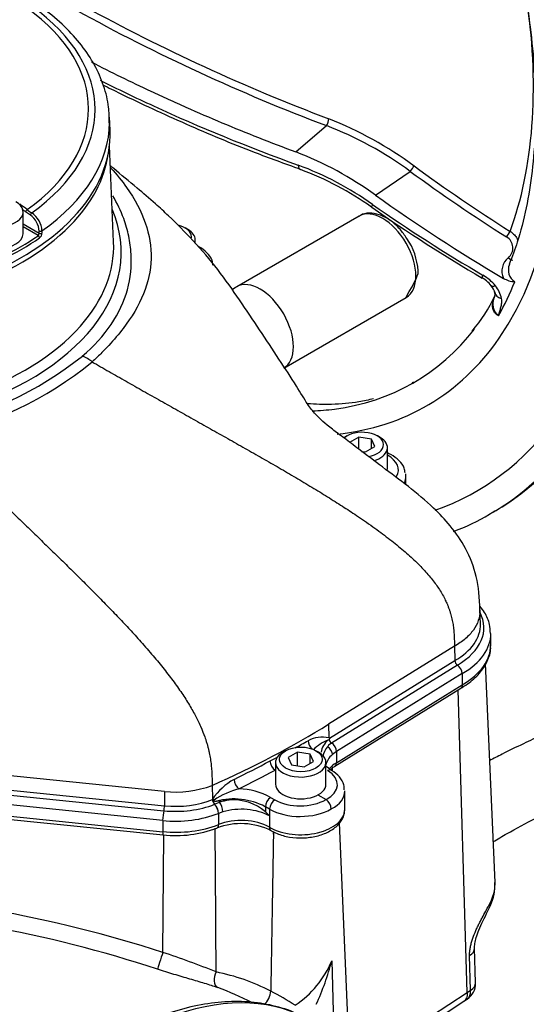
# Paper-space layout 'Sheet1' of a CAD drawing. Units: millimetres. Extents: x 0 to 4752, y 0 to 3360.
# Drawn here: x 3359 to 3448, y 2909 to 3082 of the extents above; entities that cross this region are included whole.
import ezdxf

# ---------------------------------------------------------------- set-up
doc = ezdxf.new("R2010")
doc.units = ezdxf.units.MM
doc.header["$LTSCALE"] = 8
for name, color, linetype in [('tangent', 7, 'Continuous'), ('TSH-1', 7, 'Continuous'), ('visible', 7, 'Continuous')]:
    doc.layers.add(name, color=color, linetype=linetype)

# ---------------------------------------------------------------- blocks, each defined once
blk = doc.blocks.new('SE5')
at = {"layer": 'tangent', "color": 7, "linetype": 'Continuous'}
for p, q in [((3407.79, 3058.93), (3413.14, 3063.55)), ((3421.73, 3051.37), (3427.85, 3055.52)), ((3361.24, 3047.85), (3360.4, 3048.43)), ((3359.96, 3046.3), (3362.77, 3044.68)), ((3362.6, 3044.25), (3359.96, 3045.77)), ((3362.77, 3044.68), (3362.77, 3045.06)), ((3363.27, 3045.07), (3363.27, 3044.69)), ((3372.06, 3022.11), (3372.06, 3022.11)), ((3435.6, 2972.23), (3413.51, 2958.56)), ((3413.71, 2956.15), (3435.66, 2969.74)), ((3414.03, 2955.29), (3436.11, 2968.96)), ((3436.96, 2967.45), (3414.9, 2953.79)), ((3414.9, 2951.82), (3436.96, 2965.48)), ((3413.51, 2958.56), (3413.57, 2956.19)), ((3413.78, 2955.13), (3414.03, 2955.29)), ((3414.9, 2953.79), (3414.18, 2953.26)), ((3414.9, 2953.79), (3414.9, 2951.82)), ((3384.76, 2946.79), (3337.5, 2951.6)), ((3354.75, 2946.44), (3384.64, 2943.39)), ((3355.23, 2947.28), (3384.75, 2944.28)), ((3384.76, 2946.79), (3384.75, 2944.28)), ((3384.43, 2941.69), (3354.55, 2944.73)), ((3393.52, 2944.52), (3393.54, 2944.53)), ((3393.54, 2944.53), (3394.39, 2944.88)), ((3402.44, 2944.11), (3402.46, 2943.22)), ((3403.17, 2943.68), (3402.44, 2944.11)), ((3403.36, 2945.73), (3404.1, 2945.3)), ((3354.55, 2942.77), (3384.43, 2939.72)), ((3394.21, 2942.93), (3394.2, 2942.93)), ((3394.97, 2943.19), (3394.21, 2942.93)), ((3394.21, 2942.93), (3394.21, 2940.97)), ((3403.15, 2942.48), (3403.15, 2940.52)), ((3403.17, 2943.68), (3403.17, 2940.5)), ((3384.43, 2941.69), (3384.43, 2939.72)), ((3384.46, 2918.56), (3384.61, 2939.2)), ((3403.15, 2940.52), (3403.17, 2940.5)), ((3403.86, 2939.7), (3403.86, 2939.29)), ((3403.86, 2939.29), (3403.88, 2939.69)), ((3438.43, 2911.93), (3438.25, 2918)), ((3431.42, 2907.29), (3437.83, 2911.54)), ((3437.83, 2911.54), (3438.43, 2911.93))]:
    blk.add_line(p, q, dxfattribs=at)
for centre, radius, start, end in [((3533.64, 3382.21), 339.42, 241.2861, 249.2778), ((3533.34, 3381.46), 339.88, 241.1282, 249.2879), ((3390.04, 3003.77), 64.09, 53.8487, 68.8773), ((3389.78, 3004.16), 65.08, 53.4781, 68.5809), ((3388.58, 3003.76), 56.38, 54.6167, 69.6275), ((3367.14, 3057.15), 10.56, 232.2281, 237.5758), ((3359.18, 3044.9), 3.59, 2.5559, 55.1476), ((3359.2, 3044.87), 4.07, 2.8399, 55.914), ((3362.18, 3044.67), 0.593, 314.7759, 1.1901), ((3362.16, 3044.72), 1.11, 308.7381, 358.5115), ((3443.6, 3042.09), 2.24, 310.3763, 59.4267), ((3447.01, 3037.99), 3.1, 129.2769, 203.296), ((3447.52, 3038.23), 2.48, 157.5189, 236.954), ((3436.69, 3030.5), 7.85, 39.1998, 59.917), ((3439.22, 3032.45), 4.66, 9.3906, 40.2025), ((3330.9, 3072.87), 63.49, 281.4988, 308.4144), ((3331.73, 3071.47), 63.74, 281.4615, 309.2526), ((3367.93, 3017.07), 6.52, 50.6921, 68.2587), ((3412.44, 2951.01), 5.3, 77.6732, 118.1897), ((3330.52, 3097.36), 162.42, 298.3534, 299.2721), ((3415.5, 2949.87), 6.26, 109.0435, 137.8521), ((3415.77, 2952.43), 3.28, 138.4007, 171.681), ((3330.52, 3097.36), 162.42, 296.6038, 297.1604), ((3319.11, 3107.79), 176.94, 296.0988, 298.3944), ((-14506.68, 1935.45), 17949.61, 3.241279, 3.243805), ((3386.73, 2964.73), 18.05, 263.7368, 290.7165), ((3402.71, 2938.73), 11.68, 119.5668, 144.8441), ((3401.3, 2933.73), 13.96, 104.5138, 124.2679), ((3397.33, 2934.56), 12.7, 61.6298, 87.8489), ((3392.78, 2946.16), 1.11, 296.952, 306.7267), ((3396.85, 2933.3), 12.16, 62.6808, 104.2282), ((16029.5, 2709.8), 12627.73, 178.958655, 179.083608), ((3313.53, 2701.85), 224.93, 71.8751, 79.6711), ((3345.32, 2797.65), 127.08, 67.5758, 72.0645), ((3397.75, 2923.94), 17.71, 304.1313, 337.291), ((3386.51, 2878.98), 36.87, 62.7507, 78.6032), ((3375.65, 2862.34), 53.33, 62.7498, 69.7886), ((3376.9, 2861), 57.26, 57.4808, 62.4396)]:
    blk.add_arc(centre, radius, start, end, dxfattribs=at)
for centre, major_axis, ratio, start_param, end_param in [((3375.09, 3110.85), (66.67, -115.47), 0.57735, 0.270028, 2.875086), ((3375.09, 3110.85), (-55.67, 96.42), 0.57735, 3.407499, 6.024723), ((3322.55, 3066.47), (-48.88, 0), 0.57735, 2.465498, 3.817688), ((3322.55, 3066.37), (-50.02, 0), 0.57735, 2.462828, 3.820358), ((3377.15, 3112.04), (51.11, -88.53), 0.57735, 0.447492, 0.955482), ((3322.55, 3064.27), (-52.57, 0), 0.57735, 2.456747, 3.136006), ((3412.99, 3064.21), (0.356, 0.934), 0.446868, 4.112441, 5.486355), ((3409.28, 3057.73), (0.68, 1.88), 0.449887, 2.359516, 3.147299), ((3428.01, 3055.9), (0.589, 0.808), 0.104742, 4.300262, 5.562667), ((3595.7, 3264.83), (-269.99, 112.56), 0.911231, 1.31368, 1.383848), ((3318.76, 2814.3), (-146.75, 273.27), 0.597148, -0.924619, -0.918512), ((3422.22, 3050.89), (1.14, 1.64), 0.112309, 2.436132, 3.141652), ((3579.34, 3256.9), (-264.29, 88.35), 0.928486, 1.263566, 1.346686), ((3322.55, 3041.33), (54.62, 0), 0.57735, -1.099424, 0.242256), ((3318.53, 2814.17), (-146.59, 272.97), 0.597148, -0.924618, -0.922329), ((3360.64, 3048.56), (-0.203, -0.264), 0.482994, 3.979225, 5.532735), ((3361.47, 3047.97), (-0.178, -0.282), 0.552711, 3.943799, 5.484351), ((3423.01, 3040.54), (-4.12, 7.14), 0.57735, 3.141593, 6.283185), ((3322.55, 3060.96), (-52.49, 0), 0.57735, 0.535249, 2.626438), ((3362.6, 3043.97), (-0.189, 0.275), 0.62553, 3.914222, 5.450111), ((3363.01, 3045.19), (-0.333, -0.001), 0.534167, 0.784353, 2.454354), ((3363.01, 3044.81), (-0.333, -0.001), 0.534175, 0.784358, 2.454028), ((3444.9, 3044.39), (0.536, 0.844), 0.076555, 4.294414, 5.55682), ((3445.21, 3040.76), (-0.632, 0.775), 0.370235, 1.766361, 3.145486), ((3441.48, 3038.54), (1.01, 1.72), 0.082532, 2.428535, 3.141553), ((3373.56, 3109.97), (54.93, -95.15), 0.57735, 0.329614, 0.421936), ((3443.62, 3036.72), (1.56, 1.25), 0.331125, 3.123676, 3.902533), ((3444.65, 3034.49), (1.99, 0.24), 0.670028, 3.119374, 4.195989), ((3322.55, 3042.38), (53.29, 0), 0.57735, 3.613326, 5.810866), ((3375.09, 3110.85), (-53.33, 92.38), 0.57735, -3.435999, -3.376303), ((3419.43, 3003.23), (-6.33, 0.09), 0.567188, 2.82095, 3.952716), ((3419.42, 3002.13), (-7.67, 0.09), 0.568967, 2.885984, 3.148597), ((3424.84, 2975.46), (-15.93, 0), 0.57735, 2.355988, 3.437385), ((3424.84, 2974.43), (-17.12, 0), 0.57735, 2.35723, 3.147605), ((3424.84, 2972.47), (-17.12, 0), 0.57735, 2.35723, 3.141593), ((3291.07, 3024.47), (167.41, 0), 0.57735, -0.915343, -0.75047), ((3410.88, 2955.17), (0.65, -1.16), 0.58933, 3.960352, 5.258004), ((3413.13, 2953.66), (-0.832, 0.955), 0.680779, 3.804504, 5.191094), ((3414.06, 2955.81), (0.351, -0.567), 0.59716, 4.959764, 5.418367), ((3413.97, 2954.28), (-0.67, 1.08), 0.59716, 3.908906, 5.418366), ((3420.01, 2951.03), (6.99, 0), 0.57735, 2.556718, 3.034843), ((3420.01, 2949.07), (6.99, 0), 0.57735, 2.391122, 2.714279), ((3413.92, 2952.35), (-0.7, 1.13), 0.59716, 3.161278, 3.908906), ((3291.03, 3022.94), (168.75, 2.6), 0.587337, -0.894829, -0.845333), ((3408.66, 2948.02), (-6.4, 0.1), 0.567188, 2.339913, 3.89812), ((3413.34, 2949.35), (-0.7, -1.13), 0.598853, 3.14142, 3.92857), ((3397.79, 2948.32), (0.59, -1.2), 0.506475, 3.990968, 5.533832), ((3408.64, 2946.93), (-7.74, 0.1), 0.568951, 2.342138, 3.14861), ((3384.63, 2943.91), (0.068, 0.663), 0.141783, 3.825643, 5.308924), ((3386.71, 2950.71), (-11.31, 0), 0.57735, 1.396263, 2.17789), ((3393.97, 2944.88), (-1.1, 0.76), 0.020127, -1.055715, -0.723919), ((3393.49, 2943.53), (-0.47, 1.18), 0.468552, 4.00215, 5.511827), ((3398.21, 2940.65), (-8.26, 0), 0.57735, 4.975072, 5.194309), ((3291.07, 3021.48), (168.16, 0), 0.57735, -0.909208, -0.904464), ((3394.39, 2943.84), (-0.37, 1.21), 0.378431, 4.038873, 5.609669), ((3403.38, 2944.65), (0.67, 1.15), 0.57735, 0.802851, 2.356194), ((3404.12, 2944.23), (0.67, 1.15), 0.57735, 0.802851, 2.356194), ((3408.63, 2948.01), (-6.4, -0.1), 0.587337, 0.776362, 2.329717), ((3384.65, 2942.41), (0.13, 1.26), 0.141783, 0.68405, 2.193511), ((3386.71, 2949.15), (13.12, 0), 0.57735, 4.537856, 5.319483), ((3398.21, 2939.62), (6.99, 0), 0.57735, 0.787072, 2.052716), ((3408.64, 2946.93), (7.74, 0.1), 0.585629, 3.919556, 5.469279), ((3408.64, 2943.66), (-7.74, 0), 0.57735, 0.785398, 3.141593), ((3386.71, 2947.19), (-13.12, 0), 0.57735, 1.396263, 2.179541), ((3393.45, 2941.6), (-0.5, 1.24), 0.466904, 3.14191, 4.001004), ((3398.21, 2937.66), (-6.99, 0), 0.57735, 3.928664, 5.321134), ((3384.66, 2940.48), (0.14, 1.33), 0.141783, 2.193511, 3.141593), ((3404.09, 2941.06), (0.66, 1.16), 0.577349, 2.354522, 3.140112), ((3404.12, 2941.05), (0.67, 1.15), 0.57735, 2.356194, 3.141816), ((3438.85, 2928.12), (-3.03, 1.39), 0.769021, 3.123969, 3.524166), ((3340.2, 2874.08), (110.7, -16.45), 0.478448, 1.231653, 1.513129), ((3384.11, 2917.48), (-0.62, -1.9), 0.002531, 4.109594, 6.056783), ((3435.79, 2919.2), (-3.33, -0.1), 0.556825, 2.388043, 3.142012), ((3394.87, 2914.21), (-0.63, -1.9), 0.67874, 4.443502, 6.149442), ((3435.97, 2913.13), (-3.33, -0.1), 0.556825, 2.387216, 3.141255), ((3402.07, 2910.95), (-0.92, -1.77), 0.53862, 0.886899, 2.296171), ((3435.97, 2913.13), (-1.87, 2.76), 0.584521, 3.141293, 3.918509), ((3377.22, 2848.91), (33.29, 57.66), 0.57735, 0.032575, 0.615463)]:
    blk.add_ellipse(centre, major_axis=major_axis, ratio=ratio, start_param=start_param, end_param=end_param, dxfattribs=at)
for points, knots in [([(3373.45, 3071.51), (3376.51, 3069.97), (3379.63, 3068.47), (3390.9, 3063.28), (3399.36, 3059.81), (3408.21, 3056.61)], [0.6518317, 0.6518317, 0.6518317, 0.6518317, 0.75, 0.75, 1, 1, 1, 1]), ([(3375.34, 3056.08), (3376.37, 3054.98), (3377.3, 3053.85), (3379.56, 3050.64), (3380.66, 3048.55), (3382.11, 3044.39), (3382.45, 3042.3), (3382.36, 3038.11), (3381.9, 3036.07), (3380.21, 3031.99), (3379.01, 3029.95), (3376.73, 3026.97), (3375.89, 3025.98), (3374.53, 3024.52), (3374.06, 3024.03), (3373.09, 3023.07), (3372.58, 3022.58), (3372.06, 3022.11)], [0.3042879, 0.3042879, 0.3042879, 0.3042879, 0.375, 0.375, 0.5, 0.5, 0.625, 0.625, 0.75, 0.75, 0.875, 0.875, 0.9375, 0.9375, 0.96875, 0.96875, 1, 1, 1, 1]), ([(3370.34, 3023.12), (3374.44, 3026.6), (3377.1, 3030.62), (3378.81, 3036.84), (3379.01, 3038.93), (3378.84, 3042.08), (3378.71, 3043.13), (3378.27, 3045.2), (3377.97, 3046.22), (3377.09, 3048.59), (3376.45, 3049.92), (3375.68, 3051.24)], [0, 0, 0, 0, 0.25, 0.25, 0.375, 0.375, 0.4375, 0.4375, 0.5, 0.5, 0.5835854, 0.5835854, 0.5835854, 0.5835854]), ([(3445.34, 3045), (3445.57, 3044.86), (3445.78, 3044.7), (3446.15, 3044.34), (3446.32, 3044.14), (3446.57, 3043.76), (3446.66, 3043.59), (3446.73, 3043.41)], [0, 0, 0, 0, 0.125, 0.125, 0.25, 0.25, 0.3487611, 0.3487611, 0.3487611, 0.3487611]), ([(3443.31, 3030.21), (3443.21, 3030.26), (3443.12, 3030.31), (3442.94, 3030.44), (3442.86, 3030.52), (3442.71, 3030.68), (3442.65, 3030.77), (3442.53, 3030.95), (3442.48, 3031.05), (3442.35, 3031.35), (3442.3, 3031.56), (3442.27, 3031.89), (3442.26, 3032), (3442.27, 3032.22), (3442.28, 3032.33), (3442.32, 3032.65), (3442.37, 3032.87), (3442.51, 3033.29), (3442.6, 3033.49), (3442.71, 3033.68), (3442.71, 3033.69), (3442.72, 3033.69)], [0, 0, 0, 0, 0.0625, 0.0625, 0.125, 0.125, 0.1875, 0.1875, 0.25, 0.25, 0.375, 0.375, 0.4375, 0.4375, 0.5, 0.5, 0.625, 0.625, 0.75, 0.75, 0.753437, 0.753437, 0.753437, 0.753437]), ([(3443.31, 3030.21), (3443.27, 3030.25), (3443.22, 3030.29), (3443.14, 3030.37), (3443.09, 3030.42), (3442.97, 3030.55), (3442.89, 3030.65), (3442.68, 3030.95), (3442.57, 3031.17), (3442.46, 3031.52), (3442.43, 3031.64), (3442.39, 3031.88), (3442.38, 3032), (3442.37, 3032.36), (3442.39, 3032.61), (3442.46, 3032.97), (3442.48, 3033.09), (3442.52, 3033.21)], [0, 0, 0, 0, 0.03125, 0.03125, 0.0625, 0.0625, 0.125, 0.125, 0.25, 0.25, 0.3125, 0.3125, 0.375, 0.375, 0.5, 0.5, 0.5647756, 0.5647756, 0.5647756, 0.5647756]), ([(3443.81, 3033.21), (3443.85, 3032.93), (3443.84, 3032.66), (3443.79, 3032.15), (3443.74, 3031.9), (3443.62, 3031.41), (3443.54, 3031.18), (3443.44, 3030.82), (3443.4, 3030.7), (3443.36, 3030.52), (3443.34, 3030.46), (3443.32, 3030.34), (3443.32, 3030.27), (3443.31, 3030.21)], [0, 0, 0, 0, 0.25, 0.25, 0.5, 0.5, 0.75, 0.75, 0.875, 0.875, 0.9375, 0.9375, 1, 1, 1, 1]), ([(3440.07, 2978.61), (3440.07, 2978.56), (3440.07, 2978.51), (3440.07, 2977.88), (3439.97, 2977.3), (3439.58, 2976.17), (3439.29, 2975.62), (3438.53, 2974.55), (3438.05, 2974.04), (3436.94, 2973.09), (3436.31, 2972.64), (3435.6, 2972.23)], [0.4882988, 0.4882988, 0.4882988, 0.4882988, 0.5, 0.5, 0.625, 0.625, 0.75, 0.75, 0.875, 0.875, 1, 1, 1, 1]), ([(3442.06, 2927.7), (3442.28, 2928.16), (3442.43, 2928.62), (3442.65, 2929.55), (3442.71, 2930.01), (3442.71, 2930.59), (3442.71, 2930.71), (3442.71, 2930.83)], [0, 0, 0, 0, 0.125, 0.125, 0.25, 0.25, 0.2811373, 0.2811373, 0.2811373, 0.2811373]), ([(3438.25, 2918), (3438.25, 2918.21), (3438.25, 2918.43), (3438.29, 2918.86), (3438.31, 2919.08), (3438.39, 2919.53), (3438.44, 2919.76), (3438.55, 2920.22), (3438.62, 2920.46), (3438.84, 2921.15), (3439.01, 2921.6), (3439.3, 2922.29), (3439.4, 2922.51), (3439.61, 2922.96), (3439.71, 2923.17), (3439.92, 2923.6), (3440.03, 2923.81), (3440.24, 2924.22), (3440.35, 2924.43), (3440.67, 2925.03), (3440.88, 2925.4), (3441.26, 2926.12), (3441.45, 2926.47), (3441.78, 2927.12), (3441.93, 2927.42), (3442.06, 2927.7)], [0, 0, 0, 0, 0.0625, 0.0625, 0.125, 0.125, 0.1875, 0.1875, 0.25, 0.25, 0.375, 0.375, 0.4375, 0.4375, 0.5, 0.5, 0.5625, 0.5625, 0.625, 0.625, 0.75, 0.75, 0.875, 0.875, 1, 1, 1, 1]), ([(3394.08, 2912.38), (3393.36, 2912.62), (3392.6, 2912.86), (3391.38, 2913.23), (3390.96, 2913.36), (3390.1, 2913.61), (3389.66, 2913.74), (3388.3, 2914.14), (3387.36, 2914.42), (3385.94, 2914.85), (3385.46, 2915), (3384.48, 2915.31), (3383.99, 2915.46), (3383.5, 2915.62)], [0, 0, 0, 0, 0.25, 0.25, 0.375, 0.375, 0.5, 0.5, 0.75, 0.75, 0.875, 0.875, 1, 1, 1, 1])]:
    blk.add_open_spline(points, degree=3, knots=knots, dxfattribs=at)
blk.add_open_spline([(3393.8, 2915.12), (3393.75, 2923.53), (3393.7, 2931.94), (3393.64, 2940.35)], degree=3, dxfattribs=at)
at = {"layer": 'visible', "color": 7, "linetype": 'Continuous'}
for p, q in [((3375.2, 3062.76), (3375.1, 3065.02)), ((3375.82, 3043.14), (3375.1, 3060)), ((3359.96, 3044.59), (3359.96, 3048.4)), ((3418.88, 3047.68), (3397.41, 3035.28)), ((3388.84, 3045.33), (3388.37, 3045.61)), ((3390.13, 3042.94), (3390.13, 3043.53)), ((3397.19, 3035.15), (3396.63, 3034.75)), ((3405.66, 3020.99), (3427.13, 3033.39)), ((3416.76, 3009.14), (3416.29, 3008.86)), ((3418.82, 3008.89), (3417.18, 3007.95)), ((3421.05, 3008.55), (3418.82, 3008.89)), ((3418.82, 3006.8), (3418.82, 3008.89)), ((3421.65, 3007.26), (3421.05, 3008.55)), ((3421.05, 3006.91), (3421.05, 3008.55)), ((3422.54, 3008.86), (3422.07, 3009.14)), ((3419.32, 3006.42), (3420.01, 3006.32)), ((3420.01, 3006.32), (3421.65, 3007.26)), ((3423.83, 3003.25), (3423.83, 3007.06)), ((3427.08, 3000.56), (3427.08, 3002.07)), ((3440.15, 2976.16), (3440.07, 2978.62)), ((3441.97, 2972.47), (3441.97, 2974.43)), ((3435.6, 2972.23), (3435.66, 2969.74)), ((3442.71, 2930.82), (3441.06, 2969.2)), ((3436.96, 2967.45), (3436.96, 2965.48)), ((3414.63, 2951.21), (3436.7, 2964.88)), ((3437.83, 2911.54), (3436.25, 2964.6)), ((3405.99, 2953.93), (3405.52, 2953.66)), ((3408.05, 2953.69), (3406.41, 2952.74)), ((3406.41, 2952.74), (3407.01, 2951.46)), ((3410.28, 2953.34), (3408.05, 2953.69)), ((3408.05, 2951.3), (3408.05, 2953.69)), ((3410.87, 2952.05), (3410.28, 2953.34)), ((3410.28, 2951.71), (3410.28, 2953.34)), ((3411.77, 2953.66), (3411.3, 2953.93)), ((3404.23, 2951.86), (3404.23, 2948.04)), ((3407.01, 2951.46), (3409.24, 2951.11)), ((3409.24, 2951.11), (3410.87, 2952.05)), ((3413.06, 2948.04), (3413.06, 2951.86)), ((3404.14, 2950.51), (3404.23, 2950.46)), ((3404.14, 2950.51), (3404.14, 2950.51)), ((3393.11, 2947.85), (3393.16, 2945.46)), ((3411.65, 2946.17), (3413.07, 2945.35)), ((3416.38, 2943.66), (3416.38, 2946.86)), ((3393.16, 2945.46), (3393.16, 2945.35)), ((3393.87, 2945.09), (3395.01, 2945.16)), ((3396.07, 2945.26), (3395.01, 2945.16)), ((3413.08, 2945.35), (3413.07, 2945.35)), ((3354.64, 2942.2), (3384.53, 2939.16)), ((3416.96, 2905.65), (3415.44, 2941.3)), ((3403.43, 2939.91), (3403.45, 2939.89)), ((3439.3, 2913.23), (3439.12, 2919.3)), ((3414.08, 2917.1), (3414.41, 2906.03)), ((3437.83, 2911.54), (3437.83, 2911.54)), ((3430.83, 2905.73), (3437.24, 2909.98))]:
    blk.add_line(p, q, dxfattribs=at)
for centre, radius, start, end in [((3385.98, 3002.12), 60.85, 54.0227, 68.9911), ((3389.65, 3004.93), 54.33, 54.6648, 69.574), ((3590.24, 3291.77), 295.69, 235.1035, 239.5702), ((3418.18, 3037.44), 11.05, 3.2828, 34.8352), ((3437.81, 3032.16), 5.37, 38.0564, 63.0632), ((3446.56, 3041.03), 4.89, 240.7371, 265.3946), ((3440.47, 3033.89), 2.21, 6.1887, 45.1096), ((3418.7, 3044.8), 26.41, 319.1595, 335.174), ((3436.68, 2969.81), 1.03, 184.0159, 235.9385), ((3435.01, 2967.34), 1.95, 3.1764, 55.9275), ((3402.05, 2913.62), 44.1, 74.6627, 74.8572), ((3415.54, 2953.14), 3.37, 128.1558, 171.4269), ((3415.66, 2953.02), 2.82, 131.8141, 145.9203), ((3416.08, 2951.77), 4.79, 120.945, 123.0954), ((3414.81, 2956.23), 1.25, 196.0458, 217.1935), ((3405.43, 2952.27), 2.19, 183.52, 233.8368), ((3394.44, 2945.41), 1.28, 182.8038, 223.9178), ((3391.81, 2942.85), 2.39, 1.7217, 44.3426), ((3396.81, 2936.55), 8.74, 49.7442, 94.8425), ((3411.89, 2943.6), 2.11, 2.7596, 55.823), ((3381.85, 2923.2), 28.73, 42.1468, 44.171), ((3398.16, 2929.33), 11.81, 63.2991, 110.9041), ((3386.73, 2959.29), 20.25, 263.7467, 290.876), ((3433.76, 2930.47), 8.94, 335.2939, 2.3535), ((3372.95, 2927.55), 42.44, 334.7546, 345.7426), ((3435.97, 2913.13), 3.33, 304.1956, 0), ((3435.97, 2913.13), 3.33, 0, 1.7044), ((3426.46, 2927.25), 20.36, 301.9553, 303.9851)]:
    blk.add_arc(centre, radius, start, end, dxfattribs=at)
for centre, major_axis, ratio, start_param, end_param in [((3322.55, 3064.27), (-52.57, 0), 0.57735, 3.136006, 3.166288), ((3322.55, 3062.01), (-52.67, 0), 0.57735, 0, 3.166288), ((3322.55, 3060.96), (-52.49, 0), 0.57735, 2.626438, 3.063594), ((3595.81, 3265.1), (-269.11, 112.19), 0.911231, 1.31368, 1.383848), ((3581.52, 3255.23), (-260.79, 108.72), 0.911231, 1.32391, 1.41904), ((3355.55, 3048.4), (-4.42, 0), 0.57735, 0, 3.926991), ((3385.72, 3044.07), (3.75, 0), 0.57735, 0, 1.18059), ((3355.55, 3044.59), (-4.42, 0), 0.57735, 1.573664, 3.141593), ((3322.55, 3063.64), (52.27, 0), 0.57735, -0.872773, -0.698023), ((3385.72, 3043.53), (-4.42, 0), 0.57735, 3.141593, 3.926991), ((3322.55, 3063.38), (52.61, 0), 0.57735, -0.872773, -0.698023), ((3322.55, 3042.38), (53.29, 0), 0.57735, 5.810866, 6.307881), ((3385.72, 3044.07), (3.75, 0), 0.57735, 6.149308, 6.283185), ((3401.53, 3028.14), (-4.12, 7.14), 0.57735, 3.141593, 6.283185), ((3401.53, 3028.14), (-4.12, 7.14), 0.57735, 0, 0.053058), ((3375.09, 3110.85), (-53.33, 92.38), 0.57735, 2.906882, 3.370573), ((3375.09, 3110.85), (-55.67, 96.42), 0.57735, 2.887786, 3.407499), ((3375.09, 3110.85), (-64.33, 111.43), 0.57735, 3.035311, 3.393057), ((3419.42, 3007.6), (3.75, 0), 0.57735, 0, 2.588296), ((3375.09, 3110.85), (66.67, -115.47), 0.57735, 0, 0.270028), ((3419.42, 3007.06), (-4.42, 0), 0.57735, 2.0522, 3.926991), ((3419.42, 3007.6), (3.75, 0), 0.57735, 4.999136, 6.283185), ((3419.42, 3002.13), (-7.67, 0.09), 0.568967, 3.148597, 3.24633), ((3375.09, 3110.85), (66.67, -115.47), 0.57735, 6.192489, 6.283185), ((3424.84, 2975.99), (-15.31, 0), 0.57735, 2.355277, 3.16011), ((3408.64, 2951.86), (-4.42, 0), 0.57735, 5.497787, 6.283185), ((3408.64, 2951.86), (-4.42, 0), 0.57735, 0, 3.926991), ((3408.64, 2948.04), (-4.42, 0), 0.57735, 0, 3.141593), ((3386.71, 2950.18), (-11.93, 0), 0.57735, 1.396263, 2.17789)]:
    blk.add_ellipse(centre, major_axis=major_axis, ratio=ratio, start_param=start_param, end_param=end_param, dxfattribs=at)
blk.add_ellipse((3408.64, 2952.4), major_axis=(3.75, 0), ratio=0.57735, dxfattribs=at)
for points, knots in [([(3373.92, 3215.79), (3375.24, 3215.01), (3378.5, 3213.08), (3384.42, 3209.13), (3391.19, 3204.01), (3397.92, 3198.32), (3404.51, 3192.13), (3410.93, 3185.47), (3417.15, 3178.37), (3423.12, 3170.88), (3428.81, 3163.04), (3434.19, 3154.89), (3439.23, 3146.49), (3443.89, 3137.88), (3448.15, 3129.11), (3451.99, 3120.24), (3455.38, 3111.31), (3458.31, 3102.38), (3460.75, 3093.51), (3462.69, 3084.73), (3464.13, 3076.11), (3465.05, 3067.7), (3465.45, 3059.54), (3465.34, 3051.68), (3464.7, 3044.17), (3463.56, 3037.05), (3461.92, 3030.37), (3459.79, 3024.13), (3457.19, 3018.48), (3454.8, 3014.26), (3453.32, 3012.37), (3452.89, 3011.82)], [0, 0, 0, 0, 0.018829, 0.054689, 0.090565, 0.126451, 0.162348, 0.198257, 0.234176, 0.270104, 0.306039, 0.341979, 0.377922, 0.413866, 0.449808, 0.485746, 0.521677, 0.5576, 0.593513, 0.629413, 0.665299, 0.70117, 0.737026, 0.772869, 0.808702, 0.844533, 0.88037, 0.91623, 0.952138, 0.988124, 1, 1, 1, 1]), ([(3441.79, 2995.49), (3442.35, 2995.79), (3444.58, 2996.97), (3448.56, 2999.92), (3453.26, 3004.11), (3457.53, 3008.96), (3461.33, 3014.33), (3464.64, 3020.25), (3467.45, 3026.69), (3469.74, 3033.62), (3471.48, 3041.01), (3472.66, 3048.81), (3473.27, 3056.96), (3473.32, 3065.42), (3472.79, 3074.13), (3471.72, 3083.02), (3470.09, 3092.07), (3467.95, 3101.14), (3465.51, 3109.64), (3463.78, 3114.53), (3462.92, 3116.94)], [0, 0, 0, 0, 0.015424, 0.070967, 0.1265, 0.182321, 0.238703, 0.295844, 0.353835, 0.412662, 0.472214, 0.53232, 0.592797, 0.653477, 0.714226, 0.774941, 0.835581, 0.896127, 0.956577, 1, 1, 1, 1]), ([(3445.02, 3099.66), (3445.7, 3097.1), (3446.91, 3092.44), (3448.37, 3084.72), (3449.37, 3077.03), (3449.86, 3069.54), (3449.83, 3062.35), (3449.29, 3055.5), (3448.24, 3049.09), (3446.84, 3043.5), (3445.73, 3040.61), (3445.18, 3039.2)], [0, 0, 0, 0, 0.101413, 0.218124, 0.334772, 0.451354, 0.567875, 0.684351, 0.80081, 0.917294, 1, 1, 1, 1]), ([(3375.05, 3064.01), (3375.05, 3065.04), (3375.04, 3067.08), (3374.17, 3070.58), (3372.59, 3074.19), (3370.28, 3077.69), (3367.33, 3080.96), (3364.49, 3083.35), (3362.88, 3084.5), (3362.46, 3084.8)], [0, 0, 0, 0, 0.12049, 0.283817, 0.447776, 0.613649, 0.781827, 0.951896, 1, 1, 1, 1]), ([(3371.95, 3074.68), (3375.34, 3072.94), (3378.81, 3071.24), (3383.37, 3069.11), (3384.39, 3068.64), (3386.45, 3067.7), (3387.48, 3067.23), (3390.6, 3065.85), (3392.7, 3064.95), (3399.07, 3062.28), (3403.39, 3060.57), (3407.79, 3058.93)], [0.6409526, 0.6409526, 0.6409526, 0.6409526, 0.75, 0.75, 0.78125, 0.78125, 0.8125, 0.8125, 0.875, 0.875, 1, 1, 1, 1]), ([(3373.93, 3070.71), (3374.94, 3070.2), (3379.7, 3067.84), (3388.39, 3063.82), (3399.22, 3059.29), (3405.65, 3056.96), (3408.67, 3055.88)], [0.6529248, 0.6529248, 0.6529248, 0.6529248, 0.6853343, 0.803443, 0.9219147, 1, 1, 1, 1]), ([(3440.07, 2978.62), (3439.98, 2980.76), (3439.75, 2984.2), (3437.78, 2989.36), (3435.02, 2993.29), (3431.63, 2996.92), (3427.53, 3000.27), (3423.04, 3003.61), (3419.17, 3006.53), (3416.23, 3008.78), (3413.38, 3010.83), (3411.2, 3012.89), (3409.83, 3014.61), (3407.85, 3017.99), (3404.84, 3022.57), (3401.52, 3027.63), (3398.03, 3032.8), (3394.33, 3038.17), (3390.1, 3043.14), (3386.14, 3047.12), (3382.76, 3050.21), (3379.57, 3052.93), (3376.91, 3055.11), (3375.44, 3056.35), (3375.24, 3056.52)], [0, 0, 0, 0, 0.0449503, 0.0845665, 0.120431, 0.1527701, 0.1968391, 0.2407233, 0.2816019, 0.3099129, 0.338203, 0.3951662, 0.4421041, 0.495872, 0.5604193, 0.6249889, 0.6866184, 0.744519, 0.7982741, 0.8435589, 0.8679774, 0.9045889, 0.9546094, 0.9624549, 0.9624549, 0.9624549, 0.9624549]), ([(3427.25, 3043.75), (3426.83, 3044.37), (3426.03, 3045.53), (3424.32, 3047.04), (3422.47, 3048.01), (3420.72, 3048.27), (3419.43, 3048.08), (3418.97, 3047.69), (3418.89, 3047.62)], [0, 0, 0, 0, 0.171097, 0.381968, 0.59687, 0.786262, 0.96483, 1, 1, 1, 1]), ([(3393.25, 3039.05), (3393.22, 3039.38), (3393.13, 3040.15), (3392.22, 3041.33), (3391.25, 3042.05), (3390.66, 3042.37), (3390.63, 3042.39)], [0, 0, 0, 0, 0.1202462, 0.3260887, 0.5445701, 0.5565025, 0.5565025, 0.5565025, 0.5565025]), ([(3421.41, 3015.65), (3420.57, 3015.43), (3418.24, 3014.93), (3414.4, 3014.57), (3411.26, 3014.65), (3409.8, 3014.77)], [0.0801769, 0.0801769, 0.0801769, 0.0801769, 0.1065916, 0.15146, 0.1879048, 0.1879048, 0.1879048, 0.1879048]), ([(3426.94, 3002.63), (3426.91, 3002.94), (3426.82, 3003.69), (3425.92, 3004.86), (3424.82, 3005.67), (3424.06, 3006.05), (3423.88, 3006.14)], [0, 0, 0, 0, 0.104081, 0.2954499, 0.4985688, 0.5622693, 0.5622693, 0.5622693, 0.5622693]), ([(3548.87, 2981.71), (3544.35, 2980.67), (3537.16, 2979.01), (3526, 2976.43), (3516.48, 2974.22), (3508.29, 2972.33), (3501.34, 2970.73), (3495.1, 2969.28), (3489.65, 2968.02), (3484.66, 2966.87), (3480.16, 2965.83), (3475.59, 2964.77), (3471.15, 2963.74), (3467.53, 2962.91), (3464.05, 2961.82), (3461.43, 2960.91), (3458.81, 2959.94), (3455.41, 2958.59), (3451.59, 2956.96), (3447.49, 2955.07), (3444.35, 2953.54), (3442.43, 2952.54), (3441.71, 2952.16)], [0, 0, 0, 0, 0.1172619, 0.2213406, 0.312236, 0.3899482, 0.4544771, 0.5103314, 0.5677699, 0.6091559, 0.6515129, 0.6948411, 0.7380517, 0.7762541, 0.7969024, 0.8146645, 0.8295495, 0.847182, 0.8777618, 0.8980261, 0.9215928, 0.9365104, 0.9365104, 0.9365104, 0.9365104]), ([(3441.89, 2974.49), (3441.88, 2975.08), (3441.85, 2976.26), (3441.09, 2977.9), (3440.37, 2978.9), (3440.08, 2979.24)], [0, 0, 0, 0, 0.1811219, 0.4302984, 0.5693055, 0.5693055, 0.5693055, 0.5693055]), ([(3436.56, 2964.8), (3437.05, 2965.1), (3438.27, 2965.84), (3440.08, 2967.45), (3441.42, 2969.55), (3442.02, 2971.34), (3441.92, 2972.24), (3441.9, 2972.43)], [0, 0, 0, 0, 0.141517, 0.410669, 0.679081, 0.939986, 1, 1, 1, 1]), ([(3442.34, 2937.97), (3443.16, 2938.44), (3445.44, 2939.75), (3449.65, 2942.03), (3454.84, 2944.51), (3459.53, 2946.56), (3463.49, 2948.14), (3466.73, 2949.32), (3470.37, 2950.52), (3473.89, 2951.35), (3478.03, 2952.3), (3482.31, 2953.29), (3487.35, 2954.46), (3493.75, 2955.93), (3502.03, 2957.85), (3512.04, 2960.16), (3523.68, 2962.85), (3537.35, 2966.01), (3546.15, 2968.05), (3551.69, 2969.33)], [0.0216364, 0.0216364, 0.0216364, 0.0216364, 0.0415962, 0.0776892, 0.1100401, 0.1386219, 0.1634154, 0.1844316, 0.2039338, 0.2435691, 0.285097, 0.3268407, 0.3688006, 0.4327239, 0.513154, 0.6100966, 0.7235518, 0.8535196, 1, 1, 1, 1]), ([(3436.96, 2965.48), (3436.96, 2965.41), (3436.96, 2965.35), (3436.93, 2965.22), (3436.92, 2965.16), (3436.87, 2965.06), (3436.84, 2965.01), (3436.77, 2964.93), (3436.74, 2964.9), (3436.7, 2964.88)], [0, 0, 0, 0, 0.125, 0.125, 0.25, 0.25, 0.375, 0.375, 0.4880836, 0.4880836, 0.4880836, 0.4880836]), ([(3413.71, 2956.15), (3413.72, 2956.15), (3413.72, 2956.14), (3413.72, 2956.13), (3413.71, 2956.13), (3413.71, 2956.11), (3413.7, 2956.1), (3413.69, 2956.06), (3413.67, 2956.04), (3413.65, 2955.97), (3413.63, 2955.93), (3413.61, 2955.88)], [0, 0, 0, 0, 0.0625, 0.0625, 0.125, 0.125, 0.25, 0.25, 0.5, 0.5, 1, 1, 1, 1]), ([(3413.82, 2955.47), (3413.84, 2955.44), (3413.87, 2955.4), (3413.89, 2955.35), (3413.9, 2955.33), (3413.9, 2955.3), (3413.9, 2955.29), (3413.89, 2955.24), (3413.87, 2955.22), (3413.82, 2955.17), (3413.8, 2955.15), (3413.78, 2955.13)], [0, 0, 0, 0, 0.25, 0.25, 0.375, 0.375, 0.5, 0.5, 0.75, 0.75, 1, 1, 1, 1]), ([(3414.05, 2950.49), (3414.02, 2950.5), (3413.63, 2950.71), (3413.32, 2950.97), (3413.08, 2951.21)], [0, 0, 0, 0, 0.0185208, 0.3099305, 0.3099305, 0.3099305, 0.3099305]), ([(3413.82, 2950.6), (3413.97, 2950.74), (3414.23, 2950.96), (3414.52, 2951.15), (3414.63, 2951.21)], [0.7200032, 0.7200032, 0.7200032, 0.7200032, 0.9121095, 1, 1, 1, 1]), ([(3416.28, 2947.04), (3416.28, 2947.38), (3416.27, 2948.15), (3415.45, 2949.44), (3414.59, 2950.09), (3414.04, 2950.48)], [0, 0, 0, 0, 0.222703, 0.601101, 1, 1, 1, 1]), ([(3393.28, 2945.17), (3393.27, 2945.18), (3393.24, 2945.21), (3393.2, 2945.25), (3393.17, 2945.29), (3393.16, 2945.33), (3393.16, 2945.35)], [0, 0, 0, 0, 0.274238, 0.499803, 0.763101, 1, 1, 1, 1]), ([(3393.28, 2945.17), (3393.3, 2945.15), (3393.33, 2945.14), (3393.37, 2945.13), (3393.39, 2945.12), (3393.47, 2945.11), (3393.51, 2945.1), (3393.66, 2945.09), (3393.76, 2945.09), (3393.87, 2945.09)], [0, 0, 0, 0, 0.125, 0.125, 0.25, 0.25, 0.5, 0.5, 1, 1, 1, 1]), ([(3403.45, 2939.89), (3403.82, 2939.7), (3404.72, 2939.24), (3406.67, 2938.71), (3409.07, 2938.56), (3411.47, 2938.88), (3413.62, 2939.66), (3415.22, 2940.81), (3416.22, 2942.23), (3416.31, 2943.17), (3416.35, 2943.67)], [0, 0, 0, 0, 0.07452, 0.212938, 0.351053, 0.4895, 0.629522, 0.772794, 0.895256, 1, 1, 1, 1]), ([(3439.12, 2919.3), (3439.12, 2919.31), (3439.1, 2919.49), (3439.15, 2920.13), (3439.39, 2921.21), (3439.89, 2922.6), (3440.62, 2924.19), (3441.37, 2925.64), (3441.7, 2926.36), (3441.85, 2926.7)], [0, 0, 0, 0, 0.003546, 0.122474, 0.249982, 0.404537, 0.59753, 0.837479, 1, 1, 1, 1]), ([(3437.83, 2911.54), (3437.84, 2911.35), (3437.83, 2911.18), (3437.8, 2910.94), (3437.79, 2910.86), (3437.75, 2910.71), (3437.73, 2910.64), (3437.65, 2910.44), (3437.58, 2910.32), (3437.43, 2910.12), (3437.34, 2910.05), (3437.24, 2909.98)], [0, 0, 0, 0, 0.125, 0.125, 0.1875, 0.1875, 0.25, 0.25, 0.375, 0.375, 0.4884207, 0.4884207, 0.4884207, 0.4884207]), ([(3409.53, 2907.1), (3408.74, 2907.48), (3406.86, 2908.37), (3403.22, 2909.45), (3398.83, 2910.01), (3394.18, 2909.89), (3389.35, 2909.09), (3386.1, 2908.12), (3384.43, 2907.52)], [0, 0, 0, 0, 0.0809173, 0.2240261, 0.3676948, 0.5128384, 0.6597708, 0.8063457, 0.8063457, 0.8063457, 0.8063457])]:
    blk.add_open_spline(points, degree=3, knots=knots, dxfattribs=at)
for points, degree in [([(3427.11, 3033.46), (3428.74, 3036.19), (3429.44, 3037.73), (3429.21, 3038.07)], 3), ([(3442.63, 3034.43), (3442.72, 3034.26), (3442.67, 3033.86), (3442.5, 3033.22)], 3), ([(3372.06, 3022.11), (3391.13, 3011.22), (3410.37, 3000.3), (3435.23, 2988.56), (3435.42, 2980.4), (3435.6, 2972.23)], 5), ([(3428.43, 3018.56), (3428.31, 3018.48), (3428.2, 3018.41), (3428.09, 3018.33)], 3), ([(3344.39, 3009), (3359.03, 2994.68), (3373.83, 2980.3), (3392.81, 2964.12), (3392.96, 2955.99), (3393.11, 2947.85)], 5)]:
    blk.add_open_spline(points, degree=degree, dxfattribs=at)

psp = doc.layouts.new('Sheet1')

# ---------------------------------------------------------------- block references
at = {"layer": 'TSH-1'}
psp.add_blockref('SE5', (0, 0), dxfattribs=at)

doc.saveas('drawing.dxf')
